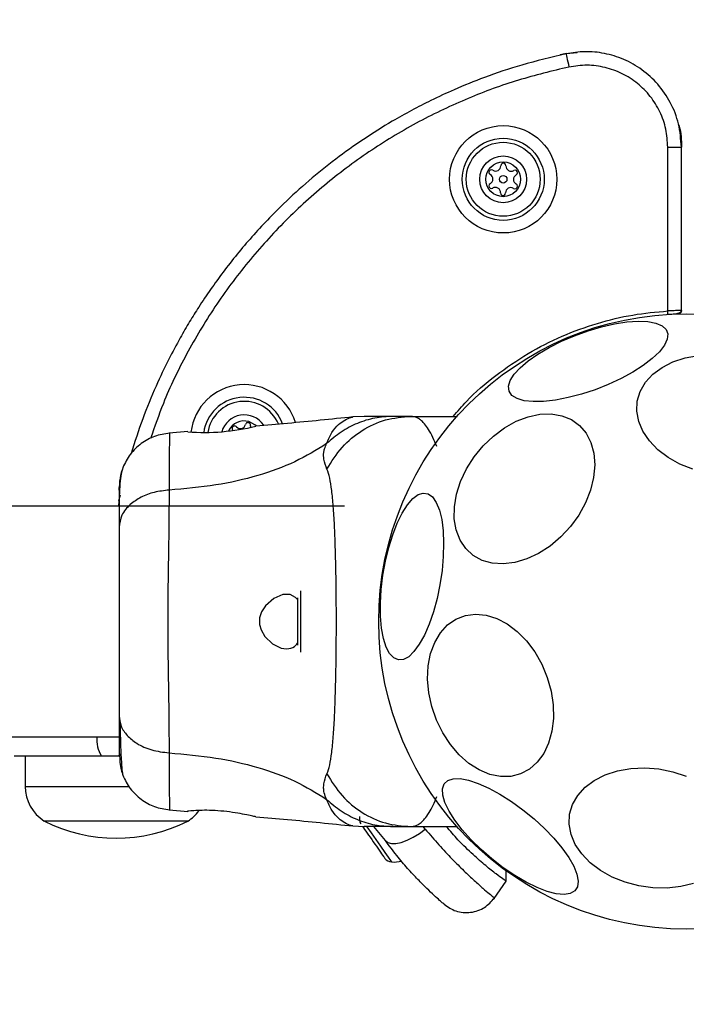
# Model space of a CAD drawing. Units: millimetres. Extents: x 16473 to 27396, y 31219 to 40310.
# Drawn here: x 23959 to 24056, y 35865 to 36009 of the extents above; entities that cross this region are included whole.
import ezdxf

# ---------------------------------------------------------------- set-up
doc = ezdxf.new("R2010")
doc.units = ezdxf.units.MM
doc.header["$LTSCALE"] = 200
doc.layers.add('OTWORY_MONTAŻOWE', color=1, linetype='Continuous')

msp = doc.modelspace()

# ---------------------------------------------------------------- linework, layer by layer
at = {"color": 7, "linetype": 'Continuous', "lineweight": 25}
for p, q in [((24038.83, 36004.2), (24037.96, 36004.01)), ((24038.83, 36004.2), (24040.46, 36004.35)), ((24053.71, 35966.57), (24053.71, 35990.52)), ((24055.71, 35966.81), (24055.71, 35990.52)), ((24055.71, 35966.57), (24055.71, 35966.81)), ((24009.27, 35951.15), (24007.61, 35951.06)), ((24016.12, 35951.15), (24013.5, 35951.15)), ((24016.12, 35951.15), (24022.88, 35951.15)), ((23983.49, 35948.92), (23980.74, 35948.69)), ((23973.57, 35939.64), (23973.37, 35938.74)), ((24006.42, 35938), (23339.41, 35938)), ((23973.39, 35938.73), (23973.33, 35938)), ((23999.53, 35924.61), (23999.53, 35917.68)), ((23306.42, 35904.3), (23973.43, 35904.3)), ((23959.7, 35901.46), (23959.7, 35897.03)), ((23973.43, 35901.46), (23970.84, 35901.46)), ((23980.74, 35893.6), (23983.49, 35893.38)), ((23983.5, 35891.96), (23962.5, 35891.96)), ((24007.61, 35891.24), (24009.27, 35891.15)), ((24012.4, 35889.1), (24010.72, 35891.15)), ((24013.5, 35891.15), (24016.12, 35891.15)), ((24016.12, 35891.15), (24022.88, 35891.15)), ((24028.31, 35880.65), (24030.06, 35883.16))]:
    msp.add_line(p, q, dxfattribs=at)
at = {"color": 1, "linetype": 'Continuous', "lineweight": 25}
for p, q in [((24053.71, 35990.52), (24055.71, 35990.52)), ((23999.96, 35925.63), (23999.96, 35916.67)), ((23959.7, 35897.03), (23974.92, 35897.03)), ((24018.23, 35890.79), (24017.9, 35891.15))]:
    msp.add_line(p, q, dxfattribs=at)
at = {"color": 7, "linetype": 'Continuous', "lineweight": 25, "flags": 128}
for points in [[(24038.83, 36004.2), (24038.83, 36004.18), (24038.86, 36004.08), (24038.89, 36003.9), (24038.94, 36003.66), (24039.01, 36003.36), (24039.08, 36003.01), (24039.16, 36002.64), (24039.24, 36002.24)], [(24030.49, 35954.82), (24030.4, 35955.55), (24030.65, 35956.39), (24031.23, 35957.3), (24032.12, 35958.27), (24033.29, 35959.27), (24034.72, 35960.27), (24036.36, 35961.23), (24038.16, 35962.13), (24040.07, 35962.95), (24042.04, 35963.66), (24044.01, 35964.25), (24045.93, 35964.68), (24047.73, 35964.96), (24049.37, 35965.08), (24050.8, 35965.02), (24051.98, 35964.8), (24052.87, 35964.41), (24053.45, 35963.87), (24053.71, 35963.2), (24053.63, 35962.42), (24053.21, 35961.54), (24052.48, 35960.59), (24051.44, 35959.6), (24050.13, 35958.6), (24048.6, 35957.62), (24046.87, 35956.68), (24045.01, 35955.82), (24043.06, 35955.05), (24041.08, 35954.4), (24039.13, 35953.89), (24037.26, 35953.53), (24035.54, 35953.33), (24034, 35953.3), (24032.69, 35953.44), (24031.65, 35953.75), (24030.91, 35954.21), (24030.49, 35954.82)], [(24055.49, 35944.17), (24053.76, 35945.13), (24052.26, 35946.27), (24051.02, 35947.56), (24050.08, 35948.96), (24049.46, 35950.42), (24049.18, 35951.91), (24049.25, 35953.39), (24049.68, 35954.81), (24050.44, 35956.13), (24051.51, 35957.31), (24052.87, 35958.32), (24054.47, 35959.13), (24056.27, 35959.71), (24058.22, 35960.06)], [(23993.49, 35949.77), (23993.31, 35949.93), (23992.43, 35950.38)], [(24039.46, 35935.04), (24038.05, 35933.51), (24036.48, 35932.18), (24034.81, 35931.1), (24033.07, 35930.29), (24031.33, 35929.77), (24029.63, 35929.56), (24028.02, 35929.67), (24026.54, 35930.09), (24025.24, 35930.81), (24024.16, 35931.81), (24023.32, 35933.06), (24022.76, 35934.53), (24022.48, 35936.17), (24022.5, 35937.94), (24022.81, 35939.78), (24023.4, 35941.64), (24024.27, 35943.47), (24025.38, 35945.22), (24026.7, 35946.83), (24028.19, 35948.27), (24029.82, 35949.47), (24031.53, 35950.43), (24033.27, 35951.1), (24035, 35951.46), (24036.66, 35951.51), (24038.21, 35951.24), (24039.6, 35950.67), (24040.8, 35949.81), (24041.76, 35948.68), (24042.47, 35947.31), (24042.89, 35945.75), (24043.02, 35944.04), (24042.86, 35942.23), (24042.4, 35940.37), (24041.67, 35938.52), (24040.68, 35936.72), (24039.46, 35935.04)], [(23992.64, 35949.74), (23992.6, 35949.54), (23992.6, 35949.54)], [(24057.38, 35943.41), (24055.49, 35944.17)], [(24014.29, 35915.53), (24013.62, 35915.82), (24013.02, 35916.45), (24012.51, 35917.41), (24012.12, 35918.67), (24011.84, 35920.18), (24011.69, 35921.92), (24011.68, 35923.82), (24011.79, 35925.83), (24012.04, 35927.9), (24012.41, 35929.96), (24012.89, 35931.96), (24013.47, 35933.83), (24014.13, 35935.53), (24014.85, 35937.01), (24015.62, 35938.22), (24016.4, 35939.13), (24017.18, 35939.71), (24017.94, 35939.94), (24018.64, 35939.83), (24019.28, 35939.36), (24019.84, 35938.56), (24020.29, 35937.45), (24020.63, 35936.06), (24020.84, 35934.43), (24020.92, 35932.61), (24020.87, 35930.65), (24020.69, 35928.6), (24020.38, 35926.53), (24019.95, 35924.49), (24019.42, 35922.55), (24018.8, 35920.75), (24018.11, 35919.16), (24017.36, 35917.81), (24016.58, 35916.74), (24015.8, 35916), (24015.03, 35915.59), (24014.29, 35915.53)], [(23999.53, 35924.34), (23999.25, 35924.68), (23998.44, 35925.09), (23997.38, 35925.09), (23996.05, 35924.51), (23994.86, 35923.46), (23994.27, 35922.54), (23994, 35921.66), (23993.98, 35920.72), (23994.2, 35919.94), (23994.77, 35918.95), (23995.9, 35917.88), (23997.16, 35917.27), (23997.95, 35917.15), (23997.95, 35917.15)], [(24021.9, 35903.15), (24020.78, 35904.86), (24019.87, 35906.72), (24019.19, 35908.69), (24018.75, 35910.7), (24018.57, 35912.71), (24018.66, 35914.64), (24019.01, 35916.46), (24019.61, 35918.09), (24020.45, 35919.51), (24021.49, 35920.65), (24022.72, 35921.51), (24024.1, 35922.04), (24025.58, 35922.23), (24027.12, 35922.09), (24028.69, 35921.6), (24030.22, 35920.79), (24031.69, 35919.68), (24033.04, 35918.3), (24034.25, 35916.69), (24035.26, 35914.9), (24036.06, 35912.98), (24036.63, 35910.98), (24036.94, 35908.96), (24036.98, 35906.98), (24036.76, 35905.1), (24036.28, 35903.37), (24035.56, 35901.84), (24034.62, 35900.56), (24033.47, 35899.55), (24032.17, 35898.86), (24030.73, 35898.49), (24029.22, 35898.47), (24027.66, 35898.79), (24026.1, 35899.44), (24024.59, 35900.4), (24023.18, 35901.65), (24021.9, 35903.15)], [(24045.58, 35883.76), (24043.86, 35884.72), (24042.35, 35885.86), (24041.11, 35887.15), (24040.17, 35888.54), (24039.55, 35890.01), (24039.27, 35891.5), (24039.35, 35892.98), (24039.77, 35894.4), (24040.53, 35895.71), (24041.6, 35896.9), (24042.96, 35897.91), (24044.56, 35898.71), (24046.36, 35899.3), (24048.31, 35899.65), (24050.35, 35899.74), (24052.42, 35899.58), (24054.46, 35899.18), (24056.42, 35898.53)], [(24027.98, 35886.42), (24026.4, 35887.79), (24024.94, 35889.22), (24023.65, 35890.66), (24022.56, 35892.07), (24021.71, 35893.41), (24021.11, 35894.65), (24020.78, 35895.74), (24020.74, 35896.66), (24020.99, 35897.38), (24021.51, 35897.88), (24022.3, 35898.14), (24023.32, 35898.16), (24024.56, 35897.93), (24025.97, 35897.47), (24027.52, 35896.79), (24029.16, 35895.9), (24030.84, 35894.83), (24032.52, 35893.62), (24034.14, 35892.29), (24035.66, 35890.88), (24037.04, 35889.45), (24038.23, 35888.02), (24039.21, 35886.63), (24039.94, 35885.34), (24040.4, 35884.17), (24040.59, 35883.16), (24040.49, 35882.34), (24040.1, 35881.73), (24039.44, 35881.35), (24038.53, 35881.2), (24037.4, 35881.31), (24036.07, 35881.65), (24034.58, 35882.23), (24032.98, 35883.02), (24031.32, 35884), (24029.63, 35885.14), (24027.98, 35886.42)], [(24009.04, 35891.18), (24009.06, 35891.15), (24009.19, 35890.96)], [(24009.19, 35890.96), (24009.35, 35890.73), (24009.53, 35890.48), (24009.73, 35890.2), (24009.94, 35889.9), (24010.16, 35889.58), (24010.39, 35889.26), (24010.62, 35888.93), (24010.85, 35888.6)], [(24012.4, 35889.1), (24012.75, 35888.81), (24013.27, 35888.67), (24013.94, 35888.68), (24014.72, 35888.84), (24015.58, 35889.15), (24016.48, 35889.59), (24017.38, 35890.15), (24018.23, 35890.79)], [(24010.85, 35888.6), (24011.07, 35888.28), (24011.29, 35887.97), (24011.49, 35887.68), (24011.68, 35887.41), (24011.84, 35887.17), (24011.99, 35886.97), (24012.11, 35886.79), (24012.21, 35886.66)], [(24057.49, 35882.85), (24055.6, 35882.38), (24053.6, 35882.16), (24051.54, 35882.19), (24049.48, 35882.47), (24047.47, 35883), (24045.58, 35883.76)]]:
    msp.add_lwpolyline(points, dxfattribs=at)
at = {"color": 1, "linetype": 'Continuous', "lineweight": 25, "flags": 128}
msp.add_lwpolyline([(24009.65, 35891.18), (24009.68, 35891.13), (24010.32, 35890.23), (24011, 35889.25), (24011.69, 35888.27), (24012.31, 35887.38), (24012.81, 35886.67), (24013.15, 35886.19), (24013.29, 35885.98), (24013.29, 35885.98)], dxfattribs=at)
at = {"color": 7, "linetype": 'Continuous', "lineweight": 25}
for centre, radius in [((24029.63, 35985.82), 7.85), ((24029.63, 35985.82), 6), ((24029.63, 35985.82), 5.41), ((24029.63, 35985.82), 3.43), ((24029.63, 35985.82), 2.54), ((24029.63, 35985.82), 0.55), ((24056.42, 35921.15), 45)]:
    msp.add_circle(centre, radius, dxfattribs=at)
for centre, radius, start, end in [((24028.53, 35987.78), 0.75, 236.6075, 2.0754), ((24029.65, 35987.82), 0.375, 356.6075, 182.0754), ((24030.78, 35987.75), 0.75, 176.6075, 302.0754), ((24027.91, 35986.84), 0.375, 56.6075, 242.0754), ((24027.38, 35985.85), 0.75, 296.6075, 62.0754), ((24031.88, 35985.79), 0.75, 116.6075, 242.0754), ((24031.37, 35986.8), 0.375, 296.6075, 122.0754), ((24027.89, 35984.84), 0.375, 116.6075, 302.0754), ((24031.35, 35984.8), 0.375, 236.6075, 62.0754), ((24028.48, 35983.89), 0.75, 356.6075, 122.0754), ((24029.61, 35983.82), 0.375, 176.6075, 2.0754), ((24030.73, 35983.86), 0.75, 56.6075, 182.0754), ((23991.75, 35947.94), 7.85, 17.2161, 173.2966), ((23991.75, 35947.94), 6, 20.8389, 171.852), ((23991.75, 35947.94), 2.54, 74.3415, 154.5626), ((23985.95, 35979.91), 31.11, 265.4775, 283.9167), ((23990.35, 35949.37), 0.375, 41.6075, 227.0754), ((23991.19, 35950.11), 0.75, 221.6075, 347.0754), ((23992.29, 35949.86), 0.375, 341.6075, 167.0754), ((23965.69, 35897.03), 5.99, 180, 237.8136), ((23980.31, 35897.03), 5.99, 302.1864, 323.3748), ((23973, 35912.76), 23.3, 243.215, 296.785), ((24009.97, 35892.27), 1.39, 164.7374, 211.5839), ((24033.15, 35901.19), 25.49, 214.7454, 215.1775), ((24013.41, 35887.37), 1.39, 218.4161, 265.2626), ((24013.65, 35890.34), 4.38, 265.2626, 284.5608)]:
    msp.add_arc(centre, radius, start, end, dxfattribs=at)
at = {"color": 1, "linetype": 'Continuous', "lineweight": 25}
for centre, radius, start, end in [((23991.75, 35947.94), 5.41, 22.8286, 171.1087), ((23991.75, 35947.94), 3.43, 34.1873, 163.9615), ((23974.92, 35903.89), 4.75, 175.0853, 210.8322)]:
    msp.add_arc(centre, radius, start, end, dxfattribs=at)
at = {"color": 7, "linetype": 'Continuous', "lineweight": 25}
for points, knots in [([(24038.84, 36004.17), (24036.66, 36003.66), (24032.62, 36002.71), (24027.17, 36000.87), (24022.75, 35999.09), (24019.21, 35997.45), (24016.2, 35995.9), (24011.44, 35993.23), (24004.99, 35988.91), (23998.21, 35983.1), (23992.81, 35977.47), (23988.68, 35972.41), (23985.74, 35968.19), (23983.71, 35964.95), (23982.24, 35962.42), (23980.57, 35959.29), (23978.7, 35955.35), (23976.8, 35950.76), (23975.74, 35947.41), (23975.2, 35945.71)], [0, 0, 0, 0, 0.073823, 0.137419, 0.190113, 0.231414, 0.266526, 0.302192, 0.412056, 0.522827, 0.59672, 0.670182, 0.738914, 0.766551, 0.796569, 0.835723, 0.88398, 0.941028, 1, 1, 1, 1]), ([(24055.69, 35990.52), (24055.61, 35991.67), (24055.45, 35993.93), (24054.2, 35997.08), (24052.35, 35999.78), (24050, 36001.92), (24047.33, 36003.44), (24044.49, 36004.31), (24041.61, 36004.6), (24039.75, 36004.32), (24038.84, 36004.17)], [0, 0, 0, 0, 0.138309, 0.273184, 0.404096, 0.530709, 0.653988, 0.773188, 0.888128, 1, 1, 1, 1]), ([(24053.71, 35990.52), (24053.65, 35991.41), (24053.54, 35993.18), (24052.63, 35995.72), (24051.23, 35998), (24049.34, 35999.91), (24047.08, 36001.36), (24044.56, 36002.26), (24041.89, 36002.63), (24040.13, 36002.37), (24039.24, 36002.24)], [0, 0, 0, 0, 0.124813, 0.250024, 0.374776, 0.499641, 0.624857, 0.749573, 0.874495, 1, 1, 1, 1]), ([(24055.28, 35993.85), (24055.31, 35993.76), (24055.68, 35992.71), (24055.7, 35991.57), (24055.71, 35990.52)], [0, 0, 0, 0, 0.078307, 1, 1, 1, 1]), ([(24055.71, 35966.63), (24055.7, 35966.63), (24055.69, 35966.63), (24055.52, 35966.63), (24055.16, 35966.62), (24054.5, 35966.6), (24053.98, 35966.58), (24053.71, 35966.57)], [0, 0, 0, 0, 0.1334204, 0.2614396, 0.5003274, 0.7463523, 1, 1, 1, 1]), ([(24053.74, 35966.07), (24053.74, 35966.08), (24053.74, 35966.09), (24053.74, 35966.15), (24053.73, 35966.21), (24053.73, 35966.29), (24053.72, 35966.41), (24053.71, 35966.51), (24053.71, 35966.57)], [0, 0, 0, 0, 0.239469, 0.36832, 0.500033, 0.631693, 0.760514, 1, 1, 1, 1]), ([(24053.74, 35966.08), (24053.99, 35966.09), (24054.46, 35966.12), (24055.05, 35966.17), (24055.43, 35966.3), (24055.62, 35966.47), (24055.66, 35966.58), (24055.68, 35966.63)], [0, 0, 0, 0, 0.291303, 0.550703, 0.788035, 0.898439, 1, 1, 1, 1]), ([(24055.71, 35966.63), (24055.7, 35966.57), (24055.69, 35966.48), (24055.63, 35966.36), (24055.57, 35966.28), (24055.49, 35966.22), (24055.38, 35966.15), (24055.28, 35966.14), (24055.22, 35966.13)], [0, 0, 0, 0, 0.239868, 0.368608, 0.50021, 0.631478, 0.760591, 1, 1, 1, 1]), ([(24007.65, 35951.06), (24004.46, 35950.73), (23999.73, 35950.24), (23994.98, 35949.86), (23993.42, 35949.73)], [0, 0, 0, 0, 0.672334, 1, 1, 1, 1]), ([(24013.5, 35951.15), (24012.61, 35951.1), (24010.83, 35951), (24008.27, 35950.19), (24005.86, 35948.95), (24004.49, 35947.76), (24003.8, 35947.16)], [0, 0, 0, 0, 0.25001, 0.500004, 0.749999, 1, 1, 1, 1]), ([(24003.84, 35943.43), (24004.53, 35944.54), (24005.91, 35946.76), (24008.92, 35949.21), (24012.38, 35950.84), (24014.88, 35951.05), (24016.12, 35951.15)], [0, 0, 0, 0, 0.249985, 0.499971, 0.749898, 1, 1, 1, 1]), ([(24013.5, 35951.15), (24013.16, 35951.15), (24012.48, 35951.15), (24011.52, 35951.15), (24010.71, 35951.15), (24010.07, 35951.15), (24009.61, 35951.15), (24009.32, 35951.15), (24009.29, 35951.15), (24009.27, 35951.15)], [0, 0, 0, 0, 0.144616, 0.28723, 0.430921, 0.571562, 0.714416, 0.857082, 1, 1, 1, 1]), ([(24019.94, 35946.72), (24019.75, 35947.18), (24019.34, 35948.15), (24018.74, 35949.23), (24018.18, 35950), (24017.73, 35950.46), (24017.34, 35950.78), (24016.96, 35950.99), (24016.54, 35951.12), (24016.27, 35951.14), (24016.12, 35951.15)], [0, 0, 0, 0, 0.1671, 0.348058, 0.502106, 0.614424, 0.700083, 0.804719, 0.900427, 1, 1, 1, 1]), ([(23980.82, 35948.7), (23980.08, 35948.58), (23978.6, 35948.35), (23976.62, 35947.23), (23974.97, 35945.67), (23974.31, 35944.32), (23973.98, 35943.64)], [0, 0, 0, 0, 0.249965, 0.499989, 0.750066, 1, 1, 1, 1]), ([(24003.8, 35947.16), (24002.29, 35946.23), (23999.24, 35944.36), (23993.69, 35942.36), (23987.48, 35940.94), (23983.05, 35940.56), (23980.75, 35940.37)], [0, 0, 0, 0, 0.235179, 0.474995, 0.727601, 1, 1, 1, 1]), ([(24003.84, 35943.43), (24003.66, 35943.9), (24003.43, 35944.51), (24003.35, 35945.36), (24003.37, 35945.86), (24003.48, 35946.46), (24003.69, 35946.91), (24003.8, 35947.16)], [0, 0, 0, 0, 0.436928, 0.555984, 0.683188, 0.825268, 1, 1, 1, 1]), ([(23973.99, 35943.66), (23973.83, 35943.17), (23973.51, 35942.22), (23973.45, 35940.96), (23973.43, 35940.35)], [0, 0, 0, 0, 0.511216, 1, 1, 1, 1]), ([(23973.98, 35943.63), (23973.89, 35943.35), (23973.73, 35942.8), (23973.56, 35941.36), (23973.46, 35939.77), (23973.44, 35938.51), (23973.44, 35938)], [0, 0, 0, 0, 0.28225, 0.555741, 0.818945, 1, 1, 1, 1]), ([(24003.84, 35898.87), (24003.99, 35899.27), (24004.28, 35900.12), (24004.56, 35901.96), (24004.79, 35904.27), (24004.95, 35907.03), (24005.08, 35910.19), (24005.16, 35913.66), (24005.21, 35917.35), (24005.23, 35921.15), (24005.21, 35924.95), (24005.16, 35928.64), (24005.08, 35932.1), (24004.95, 35935.26), (24004.79, 35938.03), (24004.56, 35940.33), (24004.28, 35942.18), (24003.99, 35943.02), (24003.84, 35943.43)], [0, 0, 0, 0, 0.0557052, 0.1156211, 0.1777479, 0.2412456, 0.3054741, 0.3701399, 0.4350318, 0.5000109, 0.5649962, 0.6298326, 0.6945454, 0.758733, 0.8222521, 0.8843782, 0.9442952, 1, 1, 1, 1]), ([(23973.43, 35940.35), (23973.43, 35940.59), (23973.43, 35940.85), (23973.43, 35940.71), (23973.43, 35940.71)], [0, 0, 0, 0, 0.958162, 1, 1, 1, 1]), ([(23980.75, 35940.37), (23980.02, 35940.28), (23978.55, 35940.12), (23976.59, 35939.36), (23974.91, 35938.24), (23973.68, 35936.72), (23973.51, 35935.54), (23973.43, 35934.95)], [0, 0, 0, 0, 0.186737, 0.373516, 0.560339, 0.780159, 1, 1, 1, 1]), ([(23973.43, 35940.35), (23973.43, 35940.03), (23973.43, 35939.38), (23973.43, 35937.53), (23973.43, 35935.81), (23973.43, 35934.95)], [0, 0, 0, 0, 0.333521, 0.666508, 1, 1, 1, 1]), ([(23980.75, 35940.37), (23980.74, 35939.02), (23980.74, 35936.32), (23980.66, 35931.57), (23980.58, 35926.48), (23980.54, 35921.16), (23980.58, 35915.83), (23980.66, 35910.74), (23980.74, 35905.99), (23980.74, 35903.28), (23980.75, 35901.93)], [0, 0, 0, 0, 0.124448, 0.248457, 0.373452, 0.499821, 0.626064, 0.750996, 0.87531, 1, 1, 1, 1]), ([(23973.43, 35934.95), (23973.43, 35933.97), (23973.43, 35932.02), (23973.43, 35928.6), (23973.43, 35924.96), (23973.43, 35921.16), (23973.43, 35917.35), (23973.43, 35913.7), (23973.43, 35910.28), (23973.43, 35908.33), (23973.43, 35907.35)], [0, 0, 0, 0, 0.124909, 0.249843, 0.374594, 0.499792, 0.624955, 0.749661, 0.874776, 1, 1, 1, 1]), ([(23997.95, 35917.15), (23998.36, 35917.19), (23998.96, 35917.25), (23999.39, 35917.8), (23999.53, 35917.97)], [0, 0, 0, 0, 0.681711, 1, 1, 1, 1]), ([(23973.43, 35907.35), (23973.49, 35906.85), (23973.61, 35905.84), (23974.55, 35904.45), (23976.05, 35903.21), (23978.16, 35902.25), (23979.89, 35902.04), (23980.75, 35901.93)], [0, 0, 0, 0, 0.1867624, 0.3735288, 0.5602705, 0.7801853, 1, 1, 1, 1]), ([(23973.43, 35907.35), (23973.43, 35906.49), (23973.43, 35904.77), (23973.43, 35902.95), (23973.43, 35901.88), (23973.43, 35901.45), (23973.43, 35901.58), (23973.43, 35901.59)], [0, 0, 0, 0, 0.2471865, 0.494416, 0.7421277, 0.9905345, 1, 1, 1, 1]), ([(23973.57, 35906.35), (23973.59, 35905.32), (23973.64, 35903.24), (23973.74, 35900.93), (23973.85, 35899.27), (23973.93, 35898.87), (23973.98, 35898.67)], [0, 0, 0, 0, 0.243495, 0.491199, 0.74328, 1, 1, 1, 1]), ([(23970.84, 35901.46), (23969.96, 35901.46), (23968.22, 35901.46), (23965.77, 35901.46), (23963.56, 35901.46), (23961.65, 35901.46), (23960.09, 35901.46), (23958.95, 35901.46), (23958.22, 35901.46), (23958.13, 35901.46), (23958.09, 35901.46)], [0, 0, 0, 0, 0.125866, 0.250544, 0.375767, 0.50033, 0.625652, 0.750158, 0.8755, 1, 1, 1, 1]), ([(23973.51, 35901.77), (23973.52, 35901.35), (23973.58, 35899.88), (23973.82, 35899.15), (23973.99, 35898.64)], [0, 0, 0, 0, 0.285234, 1, 1, 1, 1]), ([(23980.75, 35901.93), (23983.05, 35901.73), (23987.48, 35901.35), (23993.69, 35899.93), (23999.24, 35897.94), (24002.29, 35896.06), (24003.8, 35895.13)], [0, 0, 0, 0, 0.272399, 0.525005, 0.764821, 1, 1, 1, 1]), ([(23973.98, 35898.66), (23974.31, 35897.98), (23974.97, 35896.63), (23976.62, 35895.07), (23978.6, 35893.95), (23980.08, 35893.71), (23980.82, 35893.6)], [0, 0, 0, 0, 0.2499496, 0.5000449, 0.7500556, 1, 1, 1, 1]), ([(24003.8, 35895.13), (24003.66, 35895.45), (24003.41, 35896.03), (24003.35, 35896.77), (24003.4, 35897.74), (24003.66, 35898.39), (24003.84, 35898.87)], [0, 0, 0, 0, 0.224229, 0.402262, 0.563083, 1, 1, 1, 1]), ([(24003.84, 35898.87), (24004.53, 35897.75), (24005.91, 35895.53), (24008.92, 35893.09), (24012.39, 35891.46), (24014.88, 35891.25), (24016.12, 35891.15)], [0, 0, 0, 0, 0.249993, 0.499997, 0.749998, 1, 1, 1, 1]), ([(24003.8, 35895.13), (24004.49, 35894.54), (24005.86, 35893.35), (24008.27, 35892.11), (24010.83, 35891.3), (24012.61, 35891.2), (24013.5, 35891.15)], [0, 0, 0, 0, 0.249998, 0.499993, 0.74999, 1, 1, 1, 1]), ([(24016.12, 35891.15), (24016.3, 35891.16), (24016.63, 35891.19), (24017.13, 35891.39), (24017.62, 35891.72), (24018.19, 35892.3), (24018.77, 35893.12), (24019.38, 35894.22), (24019.75, 35895.12), (24019.94, 35895.57)], [0, 0, 0, 0, 0.125753, 0.23131, 0.366001, 0.498244, 0.676146, 0.837294, 1, 1, 1, 1]), ([(23993.43, 35892.59), (23993.37, 35892.6), (23993.27, 35892.62), (23992.43, 35892.8), (23991.2, 35893.05), (23989.62, 35893.3), (23987.91, 35893.48), (23986.26, 35893.55), (23984.86, 35893.51), (23983.89, 35893.44), (23983.41, 35893.39), (23983.48, 35893.4), (23983.49, 35893.4)], [0, 0, 0, 0, 0.10539, 0.210717, 0.317407, 0.426347, 0.535481, 0.642402, 0.747869, 0.854164, 0.961412, 1, 1, 1, 1]), ([(23993.43, 35892.56), (23994.98, 35892.44), (23999.73, 35892.06), (24004.46, 35891.57), (24007.65, 35891.24)], [0, 0, 0, 0, 0.327373, 1, 1, 1, 1]), ([(24013.5, 35891.15), (24013.16, 35891.15), (24012.48, 35891.15), (24011.52, 35891.15), (24010.72, 35891.15), (24010.07, 35891.15), (24009.61, 35891.15), (24009.32, 35891.15), (24009.29, 35891.15), (24009.27, 35891.15)], [0, 0, 0, 0, 0.144553, 0.287005, 0.430692, 0.571329, 0.71423, 0.856979, 1, 1, 1, 1]), ([(24030, 35883.2), (24030.02, 35883.19), (24030.1, 35883.14), (24029.65, 35883.45), (24028.66, 35884.17), (24027.15, 35885.34), (24025.24, 35887.01), (24023.24, 35888.92), (24021.88, 35890.49), (24021.31, 35891.15)], [0, 0, 0, 0, 0.046876, 0.214997, 0.378802, 0.547417, 0.710167, 0.877996, 1, 1, 1, 1]), ([(24020.98, 35879.78), (24020.95, 35879.81), (24020.88, 35879.87), (24020.37, 35880.32), (24019.56, 35881.04), (24018.48, 35882.07), (24017.16, 35883.39), (24015.66, 35885.01), (24014.05, 35886.9), (24012.95, 35888.37), (24012.4, 35889.1)], [0, 0, 0, 0, 0.120694, 0.242644, 0.364597, 0.488858, 0.613904, 0.741016, 0.870023, 1, 1, 1, 1]), ([(24030.06, 35883.15), (24030.06, 35883.53), (24030.05, 35884.1), (24030.05, 35884.66), (24030.05, 35884.84)], [0, 0, 0, 0, 0.682753, 1, 1, 1, 1]), ([(24020.98, 35879.78), (24021.53, 35879.41), (24022.39, 35878.82), (24023.77, 35878.56), (24024.87, 35878.57), (24025.94, 35878.83), (24027.21, 35879.43), (24027.9, 35880.2), (24028.34, 35880.7)], [0, 0, 0, 0, 0.238026, 0.367446, 0.499972, 0.632573, 0.761997, 1, 1, 1, 1])]:
    msp.add_open_spline(points, degree=3, knots=knots, dxfattribs=at)
at = {"color": 1, "linetype": 'Continuous', "lineweight": 25}
for points, knots in [([(24039.24, 36002.24), (24036.77, 36001.65), (24031.76, 36000.45), (24024.43, 35997.74), (24017.24, 35994.35), (24010.32, 35990.2), (24003.77, 35985.35), (23997.71, 35979.86), (23992.22, 35973.79), (23987.36, 35967.25), (23983.24, 35960.32), (23980.09, 35953.86), (23978.64, 35949.63), (23978.04, 35947.9)], [0, 0, 0, 0, 0.089225, 0.180375, 0.273171, 0.367467, 0.462592, 0.558185, 0.653771, 0.748898, 0.843196, 0.935986, 1, 1, 1, 1]), ([(24022.33, 35951.15), (24022.96, 35951.89), (24024.82, 35954.08), (24028.49, 35957.19), (24033.18, 35960.41), (24038.19, 35962.96), (24043.34, 35964.83), (24048.52, 35966.09), (24052, 35966.41), (24053.71, 35966.57)], [0, 0, 0, 0, 0.0806727, 0.2406871, 0.3994464, 0.5559683, 0.7084636, 0.856684, 1, 1, 1, 1]), ([(24003.8, 35947.16), (24004.04, 35947.73), (24004.52, 35948.87), (24005.55, 35950), (24006.6, 35950.74), (24007.37, 35951.01), (24007.7, 35951.08), (24007.61, 35951.06), (24007.61, 35951.06)], [0, 0, 0, 0, 0.17902, 0.36107, 0.533538, 0.773016, 0.999208, 1, 1, 1, 1]), ([(23980.82, 35948.7), (23980.82, 35948.7), (23980.82, 35948.89), (23980.81, 35948.25), (23980.78, 35946.74), (23980.75, 35944.11), (23980.75, 35941.62), (23980.75, 35940.37)], [0, 0, 0, 0, 0.000078, 0.248328, 0.497984, 0.748274, 1, 1, 1, 1]), ([(23980.75, 35901.93), (23980.75, 35900.69), (23980.74, 35898.2), (23980.78, 35895.57), (23980.81, 35894.06), (23980.82, 35893.4), (23980.82, 35893.6), (23980.82, 35893.6)], [0, 0, 0, 0, 0.251104, 0.50121, 0.750577, 0.999877, 1, 1, 1, 1]), ([(24007.61, 35891.24), (24007.56, 35891.25), (24007.45, 35891.27), (24006.59, 35891.56), (24005.55, 35892.3), (24004.51, 35893.43), (24004.04, 35894.57), (24003.8, 35895.13)], [0, 0, 0, 0, 0.225817, 0.465849, 0.638778, 0.820859, 1, 1, 1, 1]), ([(24018.23, 35890.79), (24018.9, 35890), (24020.24, 35888.43), (24022.15, 35886.4), (24023.91, 35884.65), (24025.45, 35883.21), (24026.7, 35882.09), (24027.65, 35881.28), (24028.18, 35880.83), (24028.4, 35880.65), (24028.34, 35880.7), (24028.34, 35880.7)], [0, 0, 0, 0, 0.123512, 0.248187, 0.373107, 0.497934, 0.623739, 0.748634, 0.87453, 0.999677, 1, 1, 1, 1])]:
    msp.add_open_spline(points, degree=3, knots=knots, dxfattribs=at)
at = {"layer": 'OTWORY_MONTAŻOWE'}
msp.add_arc((24056.42, 35921.15), 200, 105.8884, 285.8884, dxfattribs=at)

doc.saveas('drawing.dxf')
